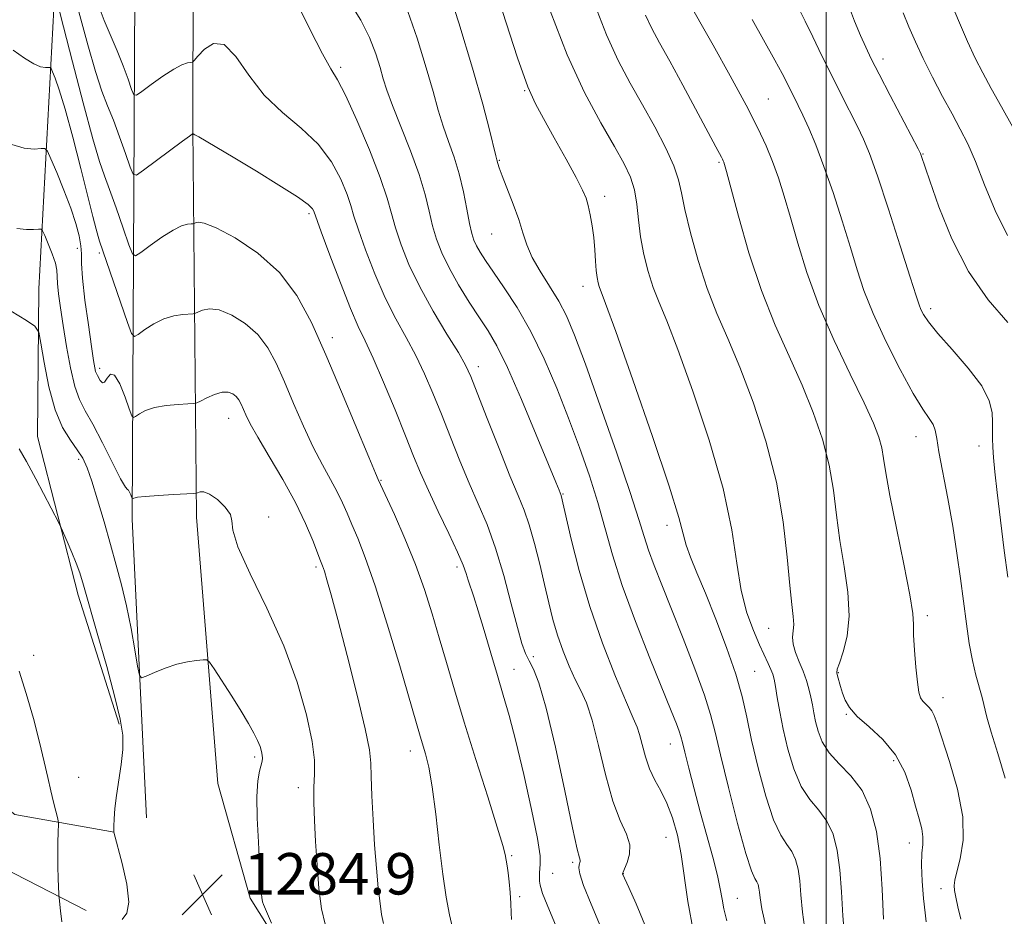
# Model space of a CAD drawing. Extents: x 2069800 to 2072700, y 329800 to 332700.
# Drawn here: x 2071844 to 2072034, y 331303 to 331476 of the extents above; entities that cross this region are included whole.
import ezdxf

# ---------------------------------------------------------------- set-up
doc = ezdxf.new("R2010")
doc.units = 0
doc.header["$MEASUREMENT"] = 0
for name, color, linetype, lineweight in [('32000', 7, 'Continuous', 0), ('DTM HARD BREAKLINE', 7, 'Continuous', 0), ('DTM SPOT ELEVATION', 2, 'Continuous', 13), ('INDEX CONTOUR', 41, 'Continuous', 13), ('INTERMEDIATE CONTOUR', 44, 'Continuous', 0), ('SPOT ELEVATION', 7, 'Continuous', 0)]:
    doc.layers.add(name, color=color, linetype=linetype, lineweight=lineweight)
doc.styles.add('Style-ITALICS', font='ITALICS.shx')

# ---------------------------------------------------------------- blocks, each defined once
blk = doc.blocks.new('SPOT')
at = {"layer": 'SPOT ELEVATION'}
for p, q in [((-3.91, -3.91), (3.82, 3.81)), ((-1.65, 3.77), (1.72, -3.93))]:
    blk.add_line(p, q, dxfattribs=at)

msp = doc.modelspace()

# ---------------------------------------------------------------- linework, layer by layer
at = {"layer": '32000', "flags": 128}
msp.add_lwpolyline([(2072000, 332500), (2072000, 330000)], dxfattribs=at)
at = {"layer": 'DTM HARD BREAKLINE'}
for points in [[(2071868.81, 331321.88, 1285.3), (2071866.04, 331379.56, 1282.5), (2071866.69, 331506.52, 1266.13), (2071866.44, 331583.11, 1257.85), (2071866.62, 331681.08, 1249.93), (2071869.46, 331740.52, 1246), (2071870.55, 331837.44, 1241.23), (2071875.68, 331994.62, 1236.25), (2071878.82, 332073.04, 1234.83), (2071887.52, 332250.3, 1233.2), (2071893.5, 332381.98, 1233.28), (2071892.34, 332443.21, 1232.9), (2071897.98, 332498.22, 1230), (2071898.162, 332500, 1229.932)], [(2071863.564, 331339.987, 1286.215), (2071855.621, 331364.906, 1286.425), (2071847.776, 331395.474, 1285.445), (2071848.027, 331423.99, 1283.485), (2071850.914, 331478.046, 1276.555), (2071851.802, 331537.11, 1266.755), (2071854.371, 331598.383, 1259.475), (2071854.203, 331657, 1253.875), (2071856.149, 331720.625, 1249.045), (2071860.884, 331795.898, 1243.725), (2071862.136, 331844.401, 1240.015)], [(2071888.81, 331306.43, 1284.4), (2071882.59, 331328.56, 1285.28), (2071878.49, 331379.92, 1282.53), (2071877.74, 331454.94, 1273.88), (2071877.89, 331514.56, 1265.13)], [(2071862.56, 331319.14, 1285.99), (2071843.38, 331322.57, 1289.59), (2071825.47, 331336.3, 1292.59), (2071802.89, 331356.37, 1294.51), (2071779.3, 331383.8, 1294.51), (2071753.37, 331419.4, 1291.89), (2071736.1, 331435.43, 1290.21), (2071713.97, 331448.93, 1288.49), (2071681.68, 331454.05, 1286.16), (2071630.19, 331450.49, 1283.44), (2071579.99, 331447.72, 1280.14), (2071539.03, 331446.59, 1275.44), (2071506.72, 331443.44, 1273.36), (2071480.07, 331438.07, 1271.44), (2071448.07, 331428.23, 1269.31), (2071426.45, 331416.37, 1267.21), (2071401.69, 331395.81, 1265.04), (2071382.52, 331371.82, 1263.81), (2071372.65, 331352.43, 1263.19), (2071366.93, 331328.21, 1262.74)], [(2071373.45, 331325.82, 1262.99), (2071383.02, 331356.35, 1263.76), (2071399.15, 331382.88, 1264.51), (2071434.51, 331412.9, 1267.79), (2071465.57, 331427.5, 1270.49), (2071517.34, 331437.58, 1274.56), (2071665.48, 331445.8, 1285.21), (2071694.66, 331444.34, 1287.24), (2071718, 331436.32, 1288.99), (2071746.58, 331413.52, 1292.16), (2071766.67, 331383.35, 1294.51), (2071785.69, 331363.75, 1294.51), (2071805.26, 331340.9, 1294.51), (2071825.6, 331324.68, 1292.16), (2071841.01, 331312.34, 1289.94), (2071857.16, 331304.04, 1287.06)], [(2071888.81, 331306.43, 1284.4), (2071942.88, 331220.29, 1280.53), (2071965.61, 331174.87, 1279.53), (2071988.12, 331114.79, 1279.65), (2071995.72, 331068.38, 1279.65), (2071996.93, 331001.9, 1280.78), (2071989.91, 330913.57, 1282.55), (2071984.38, 330814.33, 1285.6), (2071981.54, 330732.69, 1289.7), (2071976.63, 330602.32, 1298.68), (2071975.04, 330522.32, 1304.93), (2071973.95, 330472.42, 1309.53), (2071972.79, 330388, 1317.45), (2071970.94, 330339.64, 1324.08), (2071968.18, 330298.16, 1330.83), (2071966.19, 330264.2, 1337.95), (2071966, 330209.36, 1344.98), (2071964.96, 330171.63, 1347.88), (2071962.28, 330086.56, 1352.48), (2071956.78, 330008.49, 1355.58), (2071956.474, 330000, 1355.849)]]:
    msp.add_polyline3d(points, dxfattribs=at)
at = {"layer": 'DTM SPOT ELEVATION'}
for p in [(2072010.97, 331468.34, 1247.5), (2071906.3, 331466.74, 1269.7), (2071941.8, 331462.26, 1262.1), (2071988.81, 331460.65, 1253.1), (2072018.69, 331450.04, 1247.9), (2071936.88, 331448.81, 1263.9), (2071979.27, 331448.44, 1256.2), (2071957.22, 331441.84, 1261.5), (2071900.15, 331438.54, 1274.3), (2071935.42, 331434.62, 1264.9), (2071855.46, 331431.84, 1280.6), (2071859.72, 331430.93, 1278.3), (2071953.07, 331424.49, 1262.6), (2072020.11, 331420.19, 1249.6), (2071904.66, 331414.61, 1275.5), (2071859.81, 331408.65, 1279.6), (2071932.84, 331409, 1269.5), (2071884.68, 331399.02, 1280.7), (2072017.3, 331395.46, 1252.7), (2072029.47, 331393.68, 1250.5), (2071855.7, 331391.1, 1284.4), (2071914.08, 331387.02, 1275.9), (2071949.16, 331384.4, 1267.9), (2071892.42, 331379.94, 1281.6), (2071969.23, 331378.37, 1262.6), (2071901.54, 331370.34, 1280.3), (2071928.71, 331370.33, 1274.4), (2072019.52, 331360.91, 1253.6), (2071988.9, 331358.47, 1258.9), (2071847.02, 331353.24, 1287.3), (2071943.49, 331353.01, 1271.5), (2071939.76, 331350.58, 1273.2), (2071986.17, 331350.21, 1261.1), (2072002.31, 331349.94, 1255.9), (2072022.51, 331345.09, 1253.4), (2072003.84, 331341.91, 1256.1), (2071969.91, 331336.18, 1266.7), (2071919.72, 331334.78, 1278.6), (2071889.72, 331333.67, 1284.3), (2072013.02, 331332.91, 1256.5), (2071855.74, 331329.69, 1286.8), (2071898.1, 331327.73, 1282.5), (2071969.08, 331318.17, 1268.9), (2072016.03, 331317.06, 1256.7), (2071939.29, 331314.6, 1275.8), (2071951.04, 331313.3, 1272.3), (2071947.18, 331311.21, 1273.1), (2071960.86, 331311.15, 1269.95), (2072022.11, 331308.26, 1254.5), (2071940.8, 331306.69, 1275.4), (2071982.86, 331306.34, 1265.1)]:
    msp.add_point(p, dxfattribs=at)
at = {"layer": 'INDEX CONTOUR'}
for points in [[(2071965.291, 331300.451, 1270), (2071963.301, 331305.291, 1270), (2071961.865, 331308.482, 1270), (2071960.672, 331311.093, 1270), (2071960.67, 331311.181, 1270), (2071960.777, 331311.443, 1270), (2071961.082, 331312.088, 1270), (2071961.599, 331313.263, 1270), (2071962.047, 331314.863, 1270), (2071962.069, 331316.712, 1270), (2071961.413, 331318.754, 1270), (2071960.244, 331321.393, 1270), (2071958.835, 331325.146, 1270), (2071957.417, 331330.252, 1270), (2071956.066, 331335.834, 1270), (2071954.825, 331340.735, 1270), (2071953.71, 331344.127, 1270), (2071952.654, 331346.489, 1270), (2071951.569, 331348.63, 1270), (2071950.4, 331351.184, 1270), (2071949.224, 331354.103, 1270), (2071948.152, 331357.163, 1270), (2071947.257, 331360.214, 1270), (2071946.458, 331363.395, 1270), (2071945.632, 331366.916, 1270), (2071944.692, 331370.87, 1270), (2071943.679, 331374.875, 1270), (2071942.669, 331378.432, 1270), (2071941.683, 331381.282, 1270), (2071940.528, 331384.128, 1270), (2071938.956, 331387.915, 1270), (2071936.845, 331393.2, 1270), (2071934.577, 331399.001, 1270), (2071932.657, 331403.948, 1270), (2071931.405, 331407.105, 1270), (2071930.39, 331409.275, 1270), (2071928.994, 331411.691, 1270), (2071926.792, 331415.278, 1270), (2071924.129, 331419.714, 1270), (2071921.543, 331424.364, 1270), (2071919.469, 331428.689, 1270), (2071917.931, 331432.523, 1270), (2071916.849, 331435.794, 1270), (2071916.083, 331438.577, 1270), (2071915.254, 331441.532, 1270), (2071913.921, 331445.465, 1270), (2071911.819, 331450.821, 1270), (2071909.377, 331456.585, 1270), (2071907.197, 331461.38, 1270), (2071905.679, 331464.317, 1270), (2071904.41, 331466.459, 1270), (2071902.772, 331469.36, 1270), (2071900.344, 331474.098, 1270), (2071894.785, 331485.343, 1270)], [(2072003.573, 331298.55, 1260), (2072003.2, 331303.019, 1260), (2072002.95, 331307.589, 1260), (2072002.643, 331311.889, 1260), (2072002.119, 331315.617, 1260), (2072001.299, 331318.738, 1260), (2072000.122, 331321.289, 1260), (2071998.578, 331323.379, 1260), (2071996.853, 331325.44, 1260), (2071995.183, 331327.981, 1260), (2071993.759, 331331.342, 1260), (2071992.607, 331335.188, 1260), (2071991.705, 331339.015, 1260), (2071991.032, 331342.387, 1260), (2071990.544, 331345.158, 1260), (2071990.195, 331347.248, 1260), (2071989.931, 331348.652, 1260), (2071989.669, 331349.641, 1260), (2071989.322, 331350.556, 1260), (2071988.808, 331351.705, 1260), (2071987.129, 331355.317, 1260), (2071985.94, 331358.03, 1260), (2071984.694, 331361.49, 1260), (2071983.6, 331365.791, 1260), (2071982.749, 331371.055, 1260), (2071981.745, 331377.52, 1260), (2071980.068, 331385.448, 1260), (2071977.405, 331394.793, 1260), (2071974.262, 331404.281, 1260), (2071971.348, 331412.325, 1260), (2071969.207, 331417.799, 1260), (2071967.718, 331421.396, 1260), (2071966.594, 331424.268, 1260), (2071965.606, 331427.342, 1260), (2071964.763, 331430.659, 1260), (2071964.132, 331434.036, 1260), (2071963.735, 331437.306, 1260), (2071963.42, 331440.358, 1260), (2071962.985, 331443.1, 1260), (2071962.238, 331445.546, 1260), (2071961.005, 331448.153, 1260), (2071959.116, 331451.488, 1260), (2071956.481, 331456.03, 1260), (2071953.333, 331461.91, 1260), (2071949.985, 331469.175, 1260), (2071946.726, 331477.688, 1260)], [(2072035.006, 331368.35, 1250), (2072034.346, 331373.495, 1250), (2072033.609, 331379.325, 1250), (2072032.954, 331384.677, 1250), (2072032.505, 331388.656, 1250), (2072032.245, 331391.435, 1250), (2072032.119, 331393.459, 1250), (2072032.079, 331395.128, 1250), (2072032.098, 331398.285, 1250), (2072032.013, 331400.146, 1250), (2072031.459, 331402.419, 1250), (2072029.994, 331405.263, 1250), (2072027.394, 331408.711, 1250), (2072024.285, 331412.293, 1250), (2072021.509, 331415.415, 1250), (2072019.711, 331417.627, 1250), (2072018.743, 331419.07, 1250), (2072018.262, 331420.032, 1250), (2072017.921, 331420.924, 1250), (2072017.36, 331422.656, 1250), (2072016.217, 331426.261, 1250), (2072014.284, 331432.296, 1250), (2072011.974, 331439.414, 1250), (2072009.854, 331445.795, 1250), (2072008.334, 331450.097, 1250), (2072007.192, 331452.91, 1250), (2072006.048, 331455.307, 1250), (2072002.893, 331461.495, 1250), (2072001.038, 331465.172, 1250), (2071999.161, 331468.991, 1250), (2071997.401, 331472.615, 1250), (2071995.903, 331475.672, 1250), (2071994.743, 331477.954, 1250)], [(2071914.563, 331301.536, 1280), (2071914.193, 331303.245, 1280), (2071913.889, 331305.396, 1280), (2071913.554, 331308.401, 1280), (2071913.196, 331312.211, 1280), (2071912.846, 331316.663, 1280), (2071912.536, 331321.507, 1280), (2071912.298, 331326.148, 1280), (2071912.162, 331329.909, 1280), (2071912.101, 331332.477, 1280), (2071911.833, 331335.016, 1280), (2071911.019, 331339.057, 1280), (2071909.458, 331345.564, 1280), (2071907.519, 331353.231, 1280), (2071905.71, 331360.184, 1280), (2071904.433, 331364.975, 1280), (2071903.63, 331367.85, 1280), (2071903.138, 331369.484, 1280), (2071902.789, 331370.523, 1280), (2071902.412, 331371.526, 1280), (2071900.896, 331375.451, 1280), (2071899.499, 331378.743, 1280), (2071897.56, 331382.743, 1280), (2071895.093, 331387.212, 1280), (2071892.502, 331391.618, 1280), (2071890.29, 331395.354, 1280), (2071888.83, 331397.975, 1280), (2071887.981, 331399.685, 1280), (2071887.059, 331401.775, 1280), (2071886.639, 331402.55, 1280), (2071886.138, 331403.208, 1280), (2071885.481, 331403.748, 1280), (2071884.598, 331404.069, 1280), (2071883.419, 331404.041, 1280), (2071881.941, 331403.6, 1280), (2071880.431, 331402.943, 1280), (2071879.22, 331402.345, 1280), (2071878.497, 331402.003, 1280), (2071877.869, 331401.858, 1280), (2071876.798, 331401.789, 1280), (2071874.923, 331401.681, 1280), (2071872.598, 331401.466, 1280), (2071870.356, 331401.083, 1280), (2071868.629, 331400.513, 1280), (2071867.434, 331399.883, 1280), (2071866.687, 331399.361, 1280), (2071866.278, 331399.14, 1280), (2071865.969, 331399.517, 1280), (2071865.496, 331400.814, 1280), (2071864.675, 331403.128, 1280), (2071863.653, 331405.653, 1280), (2071862.653, 331407.355, 1280), (2071861.856, 331407.53, 1280), (2071861.24, 331406.765, 1280), (2071860.737, 331405.979, 1280), (2071860.293, 331405.873, 1280), (2071859.906, 331406.289, 1280), (2071859.343, 331407.288, 1280), (2071859.156, 331407.644, 1280), (2071859.002, 331408.068, 1280), (2071858.847, 331408.769, 1280), (2071858.613, 331410.202, 1280), (2071858.21, 331412.887, 1280), (2071857.6, 331417.063, 1280), (2071856.943, 331421.847, 1280), (2071856.452, 331426.075, 1280), (2071856.267, 331428.899, 1280), (2071856.242, 331430.729, 1280), (2071856.161, 331432.293, 1280), (2071855.832, 331434.204, 1280), (2071855.192, 331436.622, 1280), (2071854.199, 331439.592, 1280), (2071852.876, 331443.043, 1280), (2071851.488, 331446.431, 1280), (2071850.363, 331449.094, 1280), (2071849.703, 331450.554, 1280), (2071849.209, 331451.068, 1280), (2071848.458, 331451.072, 1280), (2071847.112, 331450.989, 1280), (2071845.194, 331451.157, 1280), (2071842.81, 331451.895, 1280)]]:
    msp.add_polyline3d(points, dxfattribs=at)
at = {"layer": 'INTERMEDIATE CONTOUR'}
for points in [[(2071988.458, 331300.381, 1264), (2071987.582, 331304.356, 1264), (2071987.235, 331306.451, 1264), (2071987.127, 331307.537, 1264), (2071987.014, 331308.341, 1264), (2071986.837, 331309.014, 1264), (2071986.583, 331309.564, 1264), (2071986.212, 331310.164, 1264), (2071985.575, 331311.649, 1264), (2071984.495, 331315.021, 1264), (2071982.896, 331320.822, 1264), (2071981.108, 331327.747, 1264), (2071979.564, 331334.032, 1264), (2071978.538, 331338.436, 1264), (2071977.684, 331341.819, 1264), (2071976.502, 331345.564, 1264), (2071974.641, 331350.661, 1264), (2071972.376, 331356.531, 1264), (2071970.13, 331362.197, 1264), (2071968.252, 331366.883, 1264), (2071966.782, 331370.605, 1264), (2071965.686, 331373.574, 1264), (2071964.847, 331376.178, 1264), (2071963.839, 331379.473, 1264), (2071962.155, 331384.689, 1264), (2071959.494, 331392.512, 1264), (2071956.371, 331401.455, 1264), (2071953.507, 331409.485, 1264), (2071951.427, 331415.086, 1264), (2071949.868, 331418.793, 1264), (2071948.371, 331421.657, 1264), (2071946.61, 331424.521, 1264), (2071944.789, 331427.395, 1264), (2071943.244, 331430.084, 1264), (2071942.199, 331432.476, 1264), (2071941.439, 331434.798, 1264), (2071940.637, 331437.362, 1264), (2071939.567, 331440.338, 1264), (2071937.442, 331445.801, 1264), (2071936.875, 331447.355, 1264), (2071936.624, 331448.167, 1264), (2071936.45, 331448.888, 1264), (2071936.25, 331449.662, 1264), (2071935.005, 331454.676, 1264), (2071933.695, 331459.667, 1264), (2071931.736, 331466.603, 1264), (2071929.09, 331475.364, 1264), (2071926.136, 331484.525, 1264)], [(2071948.877, 331298.477, 1274), (2071946.56, 331304.004, 1274), (2071945.259, 331307.309, 1274), (2071944.765, 331308.888, 1274), (2071944.67, 331309.686, 1274), (2071944.641, 331310.472, 1274), (2071944.639, 331311.318, 1274), (2071944.703, 331312.122, 1274), (2071944.816, 331312.954, 1274), (2071944.757, 331314.577, 1274), (2071944.249, 331317.929, 1274), (2071943.124, 331323.538, 1274), (2071941.624, 331330.299, 1274), (2071940.098, 331336.701, 1274), (2071938.808, 331341.629, 1274), (2071937.673, 331345.559, 1274), (2071936.529, 331349.369, 1274), (2071935.264, 331353.673, 1274), (2071933.986, 331358.061, 1274), (2071932.851, 331361.861, 1274), (2071931.986, 331364.58, 1274), (2071930.893, 331367.784, 1274), (2071930.489, 331369.053, 1274), (2071929.899, 331370.695, 1274), (2071928.839, 331373.187, 1274), (2071927.145, 331376.803, 1274), (2071925.125, 331381.006, 1274), (2071923.211, 331385.055, 1274), (2071921.696, 331388.46, 1274), (2071920.345, 331391.731, 1274), (2071918.787, 331395.631, 1274), (2071916.778, 331400.622, 1274), (2071914.581, 331405.969, 1274), (2071912.58, 331410.636, 1274), (2071911.036, 331413.96, 1274), (2071909.694, 331416.763, 1274), (2071908.172, 331420.231, 1274), (2071906.232, 331425.132, 1274), (2071904.202, 331430.512, 1274), (2071902.554, 331434.99, 1274), (2071901.111, 331439.023, 1274), (2071900.864, 331439.457, 1274), (2071899.989, 331440.283, 1274), (2071897.926, 331441.768, 1274), (2071894.366, 331444.044, 1274), (2071890.015, 331446.709, 1274), (2071885.831, 331449.225, 1274), (2071880.323, 331452.498, 1274), (2071878.889, 331453.33, 1274), (2071878.13, 331453.752, 1274), (2071877.831, 331453.898, 1274), (2071877.722, 331453.898, 1274), (2071877.616, 331453.844, 1274), (2071877.089, 331453.479, 1274), (2071875.739, 331452.491, 1274), (2071868.244, 331446.884, 1274), (2071866.905, 331445.973, 1274), (2071866.239, 331446.135, 1274), (2071865.678, 331447.509, 1274), (2071864.781, 331450.095, 1274), (2071863.625, 331453.344, 1274), (2071862.418, 331456.568, 1274), (2071861.309, 331459.327, 1274), (2071860.209, 331462.18, 1274), (2071858.966, 331465.935, 1274), (2071857.49, 331471.093, 1274), (2071854.429, 331482.457, 1274)], [(2072025.99, 331302.338, 1254), (2072025.36, 331304.733, 1254), (2072024.973, 331306.562, 1254), (2072024.759, 331307.889, 1254), (2072024.676, 331308.851, 1254), (2072024.786, 331309.874, 1254), (2072025.181, 331311.455, 1254), (2072025.851, 331314.004, 1254), (2072026.401, 331317.57, 1254), (2072026.329, 331322.115, 1254), (2072025.321, 331327.451, 1254), (2072023.791, 331332.8, 1254), (2072021.399, 331340.083, 1254), (2072020.848, 331341.664, 1254), (2072020.398, 331342.551, 1254), (2072019.831, 331343.229, 1254), (2072019.201, 331343.837, 1254), (2072018.629, 331344.42, 1254), (2072018.205, 331345.085, 1254), (2072017.883, 331346.169, 1254), (2072017.589, 331348.067, 1254), (2072017.273, 331350.972, 1254), (2072016.992, 331354.276, 1254), (2072016.83, 331357.164, 1254), (2072016.804, 331359.188, 1254), (2072016.67, 331361.33, 1254), (2072016.118, 331364.935, 1254), (2072014.965, 331370.833, 1254), (2072013.531, 331377.807, 1254), (2072012.263, 331384.126, 1254), (2072011.487, 331388.486, 1254), (2072011.054, 331391.273, 1254), (2072010.695, 331393.307, 1254), (2072010.136, 331395.362, 1254), (2072009.102, 331398.062, 1254), (2072007.312, 331401.992, 1254), (2072004.633, 331407.505, 1254), (2072001.519, 331414.042, 1254), (2071998.571, 331420.813, 1254), (2071996.257, 331427.145, 1254), (2071994.506, 331432.828, 1254), (2071993.112, 331437.767, 1254), (2071991.893, 331441.922, 1254), (2071990.757, 331445.458, 1254), (2071989.633, 331448.597, 1254), (2071988.412, 331451.619, 1254), (2071986.819, 331455.046, 1254), (2071984.541, 331459.461, 1254), (2071981.447, 331465.128, 1254), (2071978.139, 331471.048, 1254), (2071972.721, 331480.698, 1254)], [(2071939.266, 331302.279, 1276), (2071939.199, 331303.553, 1276), (2071939.116, 331305.371, 1276), (2071938.994, 331307.492, 1276), (2071938.826, 331309.56, 1276), (2071938.613, 331311.287, 1276), (2071938.387, 331312.666, 1276), (2071938, 331314.796, 1276), (2071937.549, 331316.583, 1276), (2071936.504, 331320.108, 1276), (2071934.667, 331325.954, 1276), (2071932.378, 331333.166, 1276), (2071930.109, 331340.396, 1276), (2071928.228, 331346.592, 1276), (2071926.681, 331351.871, 1276), (2071925.31, 331356.645, 1276), (2071923.956, 331361.277, 1276), (2071922.479, 331365.949, 1276), (2071920.741, 331370.793, 1276), (2071918.694, 331375.806, 1276), (2071916.656, 331380.429, 1276), (2071913.551, 331387.184, 1276), (2071913.026, 331388.404, 1276), (2071911.718, 331391.513, 1276), (2071906.449, 331404.116, 1276), (2071903.411, 331411.293, 1276), (2071900.647, 331417.516, 1276), (2071897.832, 331422.73, 1276), (2071894.467, 331427.14, 1276), (2071890.281, 331430.882, 1276), (2071885.92, 331433.833, 1276), (2071882.259, 331435.804, 1276), (2071879.951, 331436.709, 1276), (2071878.767, 331436.873, 1276), (2071878.253, 331436.721, 1276), (2071878.002, 331436.602, 1276), (2071877.785, 331436.552, 1276), (2071877.414, 331436.528, 1276), (2071876.718, 331436.456, 1276), (2071875.592, 331436.141, 1276), (2071873.945, 331435.355, 1276), (2071871.789, 331433.987, 1276), (2071869.541, 331432.394, 1276), (2071867.725, 331431.043, 1276), (2071866.689, 331430.383, 1276), (2071866.09, 331430.764, 1276), (2071865.42, 331432.512, 1276), (2071864.308, 331435.731, 1276), (2071862.946, 331439.627, 1276), (2071861.666, 331443.186, 1276), (2071860.688, 331445.81, 1276), (2071859.749, 331448.573, 1276), (2071858.47, 331452.965, 1276), (2071856.62, 331459.876, 1276), (2071854.563, 331467.788, 1276), (2071852.809, 331474.575, 1276), (2071851.745, 331478.638, 1276)], [(2071956.43, 331300.908, 1272), (2071954.601, 331305.221, 1272), (2071953.168, 331308.832, 1272), (2071952.428, 331311.096, 1272), (2071952.226, 331312.27, 1272), (2071952.294, 331312.837, 1272), (2071952.474, 331313.493, 1272), (2071952.479, 331313.745, 1272), (2071952.355, 331314.201, 1272), (2071951.935, 331315.871, 1272), (2071951.027, 331319.959, 1272), (2071949.529, 331327.088, 1272), (2071947.717, 331335.558, 1272), (2071945.958, 331343.085, 1272), (2071944.545, 331347.942, 1272), (2071943.466, 331350.625, 1272), (2071942.64, 331352.183, 1272), (2071941.962, 331353.593, 1272), (2071941.275, 331355.54, 1272), (2071940.403, 331358.634, 1272), (2071939.219, 331363.23, 1272), (2071937.781, 331368.654, 1272), (2071936.194, 331373.973, 1272), (2071934.544, 331378.499, 1272), (2071932.843, 331382.499, 1272), (2071931.083, 331386.485, 1272), (2071929.271, 331390.83, 1272), (2071927.46, 331395.366, 1272), (2071925.721, 331399.789, 1272), (2071924.091, 331403.864, 1272), (2071922.484, 331407.622, 1272), (2071920.787, 331411.164, 1272), (2071918.914, 331414.619, 1272), (2071916.911, 331418.238, 1272), (2071914.857, 331422.298, 1272), (2071912.851, 331426.912, 1272), (2071911.067, 331431.518, 1272), (2071909.702, 331435.392, 1272), (2071908.855, 331438.062, 1272), (2071908.252, 331440.078, 1272), (2071907.517, 331442.243, 1272), (2071906.319, 331445.153, 1272), (2071904.505, 331448.542, 1272), (2071901.96, 331451.936, 1272), (2071898.672, 331455.01, 1272), (2071895.031, 331458.023, 1272), (2071891.529, 331461.388, 1272), (2071888.546, 331465.271, 1272), (2071886.025, 331468.868, 1272), (2071883.799, 331471.133, 1272), (2071881.756, 331471.369, 1272), (2071880.013, 331470.278, 1272), (2071878.745, 331468.908, 1272), (2071878.044, 331468.091, 1272), (2071877.674, 331467.778, 1272), (2071877.32, 331467.7, 1272), (2071876.698, 331467.598, 1272), (2071875.656, 331467.244, 1272), (2071874.078, 331466.426, 1272), (2071871.954, 331465.035, 1272), (2071869.713, 331463.428, 1272), (2071867.891, 331462.071, 1272), (2071866.863, 331461.369, 1272), (2071866.356, 331461.482, 1272), (2071865.935, 331462.505, 1272), (2071865.254, 331464.46, 1272), (2071864.305, 331467.062, 1272), (2071863.17, 331469.95, 1272), (2071860.667, 331475.788, 1272), (2071859.461, 331478.904, 1272)], [(2071974.388, 331299.851, 1268), (2071973.308, 331305.767, 1268), (2071972.023, 331314.821, 1268), (2071971.268, 331318.566, 1268), (2071970.335, 331321.889, 1268), (2071969.259, 331324.731, 1268), (2071968.09, 331327.093, 1268), (2071966.931, 331329.203, 1268), (2071965.903, 331331.345, 1268), (2071965.094, 331333.7, 1268), (2071964.47, 331336.026, 1268), (2071963.967, 331337.974, 1268), (2071963.481, 331339.425, 1268), (2071962.737, 331341.154, 1268), (2071961.418, 331344.166, 1268), (2071959.339, 331349.158, 1268), (2071956.833, 331355.611, 1268), (2071954.368, 331362.7, 1268), (2071952.327, 331369.625, 1268), (2071950.787, 331375.687, 1268), (2071948.851, 331384.116, 1268), (2071948.441, 331385.15, 1268), (2071947.82, 331386.675, 1268), (2071946.42, 331390.092, 1268), (2071944.042, 331395.846, 1268), (2071941.171, 331402.652, 1268), (2071938.462, 331408.794, 1268), (2071936.392, 331413.01, 1268), (2071934.729, 331415.877, 1268), (2071933.065, 331418.425, 1268), (2071931.108, 331421.45, 1268), (2071929.049, 331424.792, 1268), (2071927.194, 331428.057, 1268), (2071925.781, 331430.949, 1268), (2071924.757, 331433.589, 1268), (2071923.996, 331436.197, 1268), (2071923.352, 331438.995, 1268), (2071922.586, 331442.211, 1268), (2071921.442, 331446.074, 1268), (2071919.775, 331450.648, 1268), (2071917.909, 331455.343, 1268), (2071916.281, 331459.406, 1268), (2071915.211, 331462.322, 1268), (2071914.514, 331464.528, 1268), (2071913.886, 331466.699, 1268), (2071913.053, 331469.368, 1268), (2071911.862, 331472.488, 1268), (2071910.196, 331475.873, 1268), (2071907.999, 331479.363, 1268)], [(2071980.782, 331301.995, 1266), (2071980.231, 331304.326, 1266), (2071979.876, 331306.229, 1266), (2071979.529, 331308.212, 1266), (2071978.978, 331310.777, 1266), (2071978.077, 331314.284, 1266), (2071975.676, 331323.033, 1266), (2071974.483, 331327.501, 1266), (2071973.455, 331331.482, 1266), (2071972.687, 331334.549, 1266), (2071972.228, 331336.447, 1266), (2071971.936, 331337.602, 1266), (2071971.619, 331338.613, 1266), (2071971.08, 331340.074, 1266), (2071970.091, 331342.572, 1266), (2071965.966, 331352.723, 1266), (2071963.175, 331359.792, 1266), (2071960.623, 331366.725, 1266), (2071958.729, 331372.639, 1266), (2071955.896, 331382.735, 1266), (2071954.278, 331387.906, 1266), (2071952.392, 331393.356, 1266), (2071950.284, 331399.031, 1266), (2071947.988, 331404.836, 1266), (2071945.537, 331410.52, 1266), (2071942.962, 331415.782, 1266), (2071940.329, 331420.371, 1266), (2071937.847, 331424.2, 1266), (2071935.757, 331427.229, 1266), (2071934.237, 331429.46, 1266), (2071933.203, 331431.072, 1266), (2071932.501, 331432.291, 1266), (2071931.992, 331433.37, 1266), (2071931.57, 331434.675, 1266), (2071931.144, 331436.599, 1266), (2071930.627, 331439.396, 1266), (2071929.977, 331442.754, 1266), (2071929.159, 331446.221, 1266), (2071928.164, 331449.443, 1266), (2071927.085, 331452.462, 1266), (2071926.046, 331455.417, 1266), (2071925.108, 331458.499, 1266), (2071924.105, 331462.098, 1266), (2071922.811, 331466.651, 1266), (2071921.044, 331472.401, 1266), (2071918.774, 331478.789, 1266)], [(2072011.01, 331302.351, 1258), (2072010.808, 331308.158, 1258), (2072010.402, 331314.064, 1258), (2072009.672, 331319.255, 1258), (2072008.53, 331323.601, 1258), (2072006.891, 331327.151, 1258), (2072004.761, 331329.986, 1258), (2072002.492, 331332.335, 1258), (2072000.527, 331334.46, 1258), (2071999.197, 331336.565, 1258), (2071998.401, 331338.611, 1258), (2071997.928, 331340.499, 1258), (2071997.593, 331342.168, 1258), (2071997.308, 331343.695, 1258), (2071997.009, 331345.198, 1258), (2071996.637, 331346.771, 1258), (2071996.156, 331348.436, 1258), (2071995.537, 331350.195, 1258), (2071994.785, 331352.028, 1258), (2071994.07, 331353.82, 1258), (2071993.597, 331355.43, 1258), (2071993.501, 331356.771, 1258), (2071993.621, 331357.973, 1258), (2071993.724, 331359.215, 1258), (2071993.627, 331360.742, 1258), (2071993.349, 331363.065, 1258), (2071992.96, 331366.759, 1258), (2071992.474, 331372.209, 1258), (2071991.694, 331379.038, 1258), (2071990.368, 331386.681, 1258), (2071988.342, 331394.572, 1258), (2071985.878, 331402.157, 1258), (2071983.336, 331408.881, 1258), (2071981.006, 331414.404, 1258), (2071978.909, 331419.235, 1258), (2071976.997, 331424.097, 1258), (2071975.252, 331429.46, 1258), (2071973.775, 331434.797, 1258), (2071972.696, 331439.332, 1258), (2071972.053, 331442.555, 1258), (2071971.499, 331445.063, 1258), (2071970.593, 331447.72, 1258), (2071969.014, 331451.18, 1258), (2071966.913, 331455.247, 1258), (2071964.561, 331459.511, 1258), (2071962.184, 331463.702, 1258), (2071959.846, 331468.073, 1258), (2071957.564, 331473.016, 1258), (2071955.347, 331478.839, 1258)], [(2072035.01, 331417.496, 1248), (2072031.24, 331421.904, 1248), (2072027.449, 331427.376, 1248), (2072024.225, 331433.669, 1248), (2072021.715, 331439.855, 1248), (2072019.957, 331444.842, 1248), (2072018.292, 331449.769, 1248), (2072018.15, 331450.127, 1248), (2072017.706, 331451.01, 1248), (2072012.33, 331461.301, 1248), (2072010.184, 331465.443, 1248), (2072008.673, 331468.421, 1248), (2072007.601, 331470.661, 1248), (2072006.611, 331472.899, 1248), (2072005.448, 331475.68, 1248), (2072004.263, 331478.787, 1248)], [(2072035.971, 331455.187, 1244), (2072033.832, 331459.139, 1244), (2072031.842, 331462.699, 1244), (2072030.203, 331465.687, 1244), (2072028.753, 331468.521, 1244), (2072027.244, 331471.767, 1244), (2072025.52, 331475.765, 1244), (2072023.807, 331479.947, 1244)], [(2071996.015, 331299.466, 1262), (2071995.39, 331303.688, 1262), (2071995.093, 331307.02, 1262), (2071994.885, 331309.713, 1262), (2071994.567, 331311.979, 1262), (2071994.068, 331313.877, 1262), (2071993.353, 331315.426, 1262), (2071992.395, 331316.771, 1262), (2071991.214, 331318.544, 1262), (2071989.839, 331321.501, 1262), (2071988.325, 331326.096, 1262), (2071986.84, 331331.582, 1262), (2071985.576, 331336.905, 1262), (2071984.635, 331341.323, 1262), (2071983.743, 331345.299, 1262), (2071982.531, 331349.607, 1262), (2071980.76, 331354.76, 1262), (2071978.681, 331360.235, 1262), (2071976.667, 331365.254, 1262), (2071975.027, 331369.213, 1262), (2071973.803, 331372.209, 1262), (2071972.971, 331374.514, 1262), (2071971.52, 331379.891, 1262), (2071969.659, 331385.916, 1262), (2071966.436, 331395.519, 1262), (2071962.641, 331406.467, 1262), (2071959.36, 331415.77, 1262), (2071957.408, 331421.194, 1262), (2071956.191, 331424.439, 1262), (2071955.962, 331425.179, 1262), (2071955.762, 331426.162, 1262), (2071955.6, 331427.531, 1262), (2071955.477, 331429.375, 1262), (2071955.345, 331431.558, 1262), (2071955.146, 331433.888, 1262), (2071954.84, 331436.182, 1262), (2071954.461, 331438.288, 1262), (2071954.062, 331440.06, 1262), (2071953.638, 331441.484, 1262), (2071952.954, 331443.072, 1262), (2071951.719, 331445.467, 1262), (2071949.777, 331449.051, 1262), (2071947.511, 331453.16, 1262), (2071945.441, 331456.868, 1262), (2071943.893, 331459.704, 1262), (2071942.434, 331463.014, 1262), (2071940.439, 331468.598, 1262), (2071937.523, 331477.504, 1262)], [(2072019.275, 331301.853, 1256), (2072019.062, 331303.577, 1256), (2072018.771, 331306.356, 1256), (2072018.498, 331309.678, 1256), (2072018.369, 331312.776, 1256), (2072018.457, 331315.077, 1256), (2072018.616, 331316.764, 1256), (2072018.651, 331318.215, 1256), (2072018.408, 331319.777, 1256), (2072017.908, 331321.686, 1256), (2072017.218, 331324.15, 1256), (2072016.354, 331327.272, 1256), (2072015.141, 331330.728, 1256), (2072013.356, 331334.089, 1256), (2072010.91, 331337.006, 1256), (2072008.25, 331339.453, 1256), (2072005.959, 331341.485, 1256), (2072004.471, 331343.167, 1256), (2072003.633, 331344.612, 1256), (2072003.139, 331345.945, 1256), (2072002.741, 331347.248, 1256), (2072002.156, 331349.322, 1256), (2072002.025, 331349.911, 1256), (2072002.108, 331350.568, 1256), (2072002.518, 331351.775, 1256), (2072003.276, 331353.917, 1256), (2072004.056, 331356.984, 1256), (2072004.444, 331360.869, 1256), (2072004.155, 331365.43, 1256), (2072003.422, 331370.391, 1256), (2072002.611, 331375.443, 1256), (2072001.98, 331380.347, 1256), (2072001.374, 331385.156, 1256), (2072000.53, 331389.994, 1256), (2071999.239, 331394.967, 1256), (2071997.49, 331400.109, 1256), (2071995.324, 331405.436, 1256), (2071992.808, 331410.999, 1256), (2071990.121, 331416.996, 1256), (2071987.469, 331423.658, 1256), (2071985.052, 331430.982, 1256), (2071983.032, 331438.004, 1256), (2071980.723, 331446.677, 1256), (2071980.352, 331448.023, 1256), (2071980.212, 331448.454, 1256), (2071980.101, 331448.729, 1256), (2071979.957, 331449.041, 1256), (2071979.749, 331449.442, 1256), (2071978.674, 331451.422, 1256), (2071972.314, 331463.291, 1256), (2071969.779, 331467.963, 1256), (2071967.821, 331471.501, 1256), (2071966.35, 331474.252, 1256), (2071965.142, 331476.857, 1256)], [(2072034.999, 331434.301, 1246), (2072032.568, 331439.126, 1246), (2072030.516, 331444.109, 1246), (2072028.783, 331448.558, 1246), (2072027.285, 331452.002, 1246), (2072025.848, 331454.855, 1246), (2072024.274, 331457.752, 1246), (2072022.437, 331461.159, 1246), (2072020.499, 331464.856, 1246), (2072018.693, 331468.466, 1246), (2072017.195, 331471.688, 1246), (2072015.944, 331474.584, 1246), (2072014.821, 331477.302, 1246)], [(2072034.518, 331329.568, 1252), (2072033.117, 331334.303, 1252), (2072031.815, 331338.434, 1252), (2072030.984, 331341.341, 1252), (2072030.066, 331345.128, 1252), (2072028.857, 331349.465, 1252), (2072028.197, 331352.273, 1252), (2072027.601, 331355.577, 1252), (2072027.048, 331359.35, 1252), (2072025.895, 331368.11, 1252), (2072025.21, 331373.008, 1252), (2072024.392, 331378.195, 1252), (2072023.438, 331383.536, 1252), (2072021.743, 331392.519, 1252), (2072021.303, 331395.135, 1252), (2072021.002, 331396.713, 1252), (2072020.595, 331397.802, 1252), (2072019.858, 331398.955, 1252), (2072018.629, 331400.759, 1252), (2072016.765, 331403.813, 1252), (2072014.235, 331408.447, 1252), (2072011.472, 331413.922, 1252), (2072009.021, 331419.24, 1252), (2072007.268, 331423.684, 1252), (2072005.955, 331427.698, 1252), (2072004.665, 331432.014, 1252), (2072003.081, 331437.125, 1252), (2072001.306, 331442.569, 1252), (2071999.543, 331447.644, 1252), (2071997.965, 331451.793, 1252), (2071996.61, 331455.027, 1252), (2071995.484, 331457.505, 1252), (2071994.579, 331459.394, 1252), (2071992.437, 331463.69, 1252), (2071991.489, 331465.54, 1252), (2071990.08, 331468.155, 1252), (2071985.727, 331475.969, 1252)], [(2071927.893, 331300.69, 1278), (2071927.298, 331303.205, 1278), (2071926.663, 331306.575, 1278), (2071925.999, 331311.05, 1278), (2071925.315, 331316.672, 1278), (2071924.624, 331322.627, 1278), (2071923.938, 331327.896, 1278), (2071923.272, 331331.707, 1278), (2071922.654, 331334.278, 1278), (2071921.634, 331337.675, 1278), (2071917.685, 331351.223, 1278), (2071915.279, 331359.27, 1278), (2071912.938, 331366.71, 1278), (2071911.038, 331372.149, 1278), (2071909.571, 331375.851, 1278), (2071908.435, 331378.497, 1278), (2071907.513, 331380.692, 1278), (2071906.635, 331382.73, 1278), (2071905.619, 331384.829, 1278), (2071904.322, 331387.198, 1278), (2071902.764, 331390.011, 1278), (2071901.004, 331393.434, 1278), (2071899.114, 331397.525, 1278), (2071897.215, 331401.9, 1278), (2071895.44, 331406.07, 1278), (2071893.852, 331409.645, 1278), (2071892.235, 331412.642, 1278), (2071890.302, 331415.174, 1278), (2071887.881, 331417.316, 1278), (2071885.259, 331418.951, 1278), (2071882.839, 331419.921, 1278), (2071880.946, 331420.154, 1278), (2071879.599, 331419.909, 1278), (2071878.736, 331419.533, 1278), (2071878.25, 331419.302, 1278), (2071877.826, 331419.205, 1278), (2071875.82, 331419.069, 1278), (2071874.095, 331418.803, 1278), (2071872.151, 331418.219, 1278), (2071870.209, 331417.25, 1278), (2071868.488, 331416.138, 1278), (2071867.207, 331415.202, 1278), (2071866.472, 331414.793, 1278), (2071865.943, 331415.394, 1278), (2071865.164, 331417.516, 1278), (2071859.736, 331433.218, 1278), (2071859.481, 331434.1, 1278), (2071859.111, 331435.51, 1278), (2071858.489, 331437.941, 1278), (2071856.132, 331447.25, 1278), (2071854.572, 331453.286, 1278), (2071853.112, 331458.661, 1278), (2071851.98, 331462.399, 1278), (2071851.185, 331464.665, 1278), (2071850.683, 331465.902, 1278), (2071850.406, 331466.514, 1278), (2071850.199, 331466.73, 1278), (2071849.883, 331466.732, 1278), (2071849.301, 331466.71, 1278), (2071848.38, 331466.874, 1278), (2071847.059, 331467.437, 1278), (2071845.297, 331468.547, 1278), (2071843.113, 331470.093, 1278)], [(2071903.299, 331301.354, 1282), (2071902.587, 331304.352, 1282), (2071902.082, 331308.295, 1282), (2071901.724, 331312.826, 1282), (2071901.46, 331317.362, 1282), (2071901.251, 331321.413, 1282), (2071901.123, 331324.893, 1282), (2071901.119, 331327.815, 1282), (2071901.224, 331330.313, 1282), (2071901.207, 331333.009, 1282), (2071900.782, 331336.643, 1282), (2071899.702, 331341.76, 1282), (2071897.89, 331348.081, 1282), (2071895.31, 331355.13, 1282), (2071892.069, 331362.369, 1282), (2071888.847, 331369.01, 1282), (2071886.47, 331374.21, 1282), (2071885.476, 331377.409, 1282), (2071885.276, 331379.201, 1282), (2071884.994, 331380.47, 1282), (2071883.982, 331381.891, 1282), (2071882.491, 331383.313, 1282), (2071881, 331384.376, 1282), (2071879.895, 331384.827, 1282), (2071879.174, 331384.835, 1282), (2071878.462, 331384.559, 1282), (2071877.876, 331384.494, 1282), (2071874.025, 331384.294, 1282), (2071871.101, 331384.128, 1282), (2071868.563, 331383.947, 1282), (2071867.05, 331383.775, 1282), (2071866.38, 331383.628, 1282), (2071866.088, 331383.477, 1282), (2071866.026, 331383.551, 1282), (2071865.767, 331384.274, 1282), (2071865.563, 331384.779, 1282), (2071865.362, 331385.119, 1282), (2071865.16, 331385.245, 1282), (2071864.737, 331385.731, 1282), (2071863.818, 331387.309, 1282), (2071862.249, 331390.412, 1282), (2071860.33, 331394.287, 1282), (2071858.476, 331397.886, 1282), (2071857.01, 331400.478, 1282), (2071855.885, 331402.614, 1282), (2071854.96, 331405.16, 1282), (2071854.124, 331408.728, 1282), (2071853.372, 331412.888, 1282), (2071852.728, 331416.954, 1282), (2071852.215, 331420.36, 1282), (2071851.849, 331423.031, 1282), (2071851.648, 331425.011, 1282), (2071851.593, 331426.41, 1282), (2071851.522, 331427.582, 1282), (2071851.238, 331428.946, 1282), (2071850.622, 331430.769, 1282), (2071849.85, 331432.72, 1282), (2071849.18, 331434.316, 1282), (2071848.777, 331435.198, 1282), (2071848.459, 331435.506, 1282), (2071847.949, 331435.504, 1282), (2071847.021, 331435.433, 1282), (2071845.632, 331435.443, 1282), (2071843.79, 331435.666, 1282)], [(2071892.963, 331301.603, 1284), (2071891.391, 331305.164, 1284), (2071891.218, 331305.708, 1284), (2071891.082, 331306.503, 1284), (2071890.963, 331307.784, 1284), (2071890.827, 331309.832, 1284), (2071890.642, 331312.937, 1284), (2071890.399, 331317.189, 1284), (2071890.191, 331321.868, 1284), (2071890.135, 331326.051, 1284), (2071890.306, 331329.027, 1284), (2071890.61, 331330.93, 1284), (2071891.113, 331332.869, 1284), (2071891.188, 331333.439, 1284), (2071891.153, 331334.002, 1284), (2071891.012, 331334.722, 1284), (2071890.727, 331335.651, 1284), (2071890.257, 331336.82, 1284), (2071889.546, 331338.271, 1284), (2071888.519, 331340.117, 1284), (2071887.092, 331342.488, 1284), (2071885.268, 331345.383, 1284), (2071881.871, 331350.64, 1284), (2071880.999, 331351.922, 1284), (2071880.444, 331352.377, 1284), (2071879.73, 331352.395, 1284), (2071878.485, 331352.285, 1284), (2071876.753, 331352.035, 1284), (2071874.682, 331351.549, 1284), (2071872.448, 331350.789, 1284), (2071870.363, 331349.936, 1284), (2071868.765, 331349.224, 1284), (2071867.876, 331348.919, 1284), (2071867.447, 331349.419, 1284), (2071867.109, 331351.147, 1284), (2071866.57, 331354.343, 1284), (2071865.828, 331358.476, 1284), (2071864.957, 331362.824, 1284), (2071864.014, 331366.843, 1284), (2071862.99, 331370.686, 1284), (2071861.858, 331374.682, 1284), (2071860.62, 331379.011, 1284), (2071859.379, 331383.259, 1284), (2071858.268, 331386.867, 1284), (2071857.36, 331389.448, 1284), (2071856.498, 331391.311, 1284), (2071855.466, 331392.942, 1284), (2071854.123, 331394.803, 1284), (2071852.617, 331397.262, 1284), (2071851.168, 331400.664, 1284), (2071849.962, 331405.116, 1284), (2071849.044, 331409.77, 1284), (2071848.426, 331413.536, 1284), (2071848.013, 331415.672, 1284), (2071847.292, 331416.807, 1284), (2071845.648, 331417.911, 1284), (2071842.692, 331419.706, 1284)], [(2071864.109, 331302.287, 1286), (2071865.008, 331303.487, 1286), (2071865.427, 331305.651, 1286), (2071865.027, 331309.118, 1286), (2071864.136, 331313.07, 1286), (2071862.507, 331319.145, 1286), (2071862.497, 331319.233, 1286), (2071862.499, 331319.534, 1286), (2071862.52, 331320.293, 1286), (2071862.579, 331321.682, 1286), (2071862.725, 331323.673, 1286), (2071863.019, 331326.184, 1286), (2071863.956, 331332.173, 1286), (2071864.267, 331335.122, 1286), (2071864.242, 331337.843, 1286), (2071863.76, 331340.946, 1286), (2071862.729, 331345.222, 1286), (2071861.134, 331351.096, 1286), (2071859.321, 331357.527, 1286), (2071856.653, 331366.817, 1286), (2071855.93, 331369.165, 1286), (2071855.253, 331371.045, 1286), (2071854.405, 331373.132, 1286), (2071853.513, 331375.217, 1286), (2071852.341, 331377.869, 1286), (2071851.869, 331378.829, 1286), (2071847.454, 331387.322, 1286), (2071845.677, 331390.695, 1286), (2071844.263, 331393.132, 1286)], [(2071852.473, 331301.807, 1288), (2071852.232, 331303.928, 1288), (2071851.932, 331306.44, 1288), (2071851.88, 331307.145, 1288), (2071851.779, 331310.145, 1288), (2071851.718, 331312.582, 1288), (2071851.686, 331315.087, 1288), (2071851.704, 331317.263, 1288), (2071851.756, 331318.976, 1288), (2071851.83, 331320.824, 1288), (2071851.779, 331321.297, 1288), (2071851.613, 331321.984, 1288), (2071851.303, 331323.206, 1288), (2071850.873, 331324.949, 1288), (2071850.363, 331327.115, 1288), (2071849.791, 331329.656, 1288), (2071849.089, 331332.725, 1288), (2071848.168, 331336.524, 1288), (2071846.978, 331341.105, 1288), (2071845.626, 331345.91, 1288), (2071844.261, 331350.226, 1288)]]:
    msp.add_polyline3d(points, dxfattribs=at)

# ---------------------------------------------------------------- block references
at = {"layer": 'SPOT ELEVATION'}
msp.add_blockref('SPOT', (2071879.616, 331307.102, 1284.86), dxfattribs=at)

# ---------------------------------------------------------------- texts
at = {"layer": 'SPOT ELEVATION', "style": 'Style-ITALICS'}
msp.add_text('1284.9', height=8, dxfattribs=at).set_placement((2071887.616, 331307.102, 1284.86))

doc.saveas('drawing.dxf')
